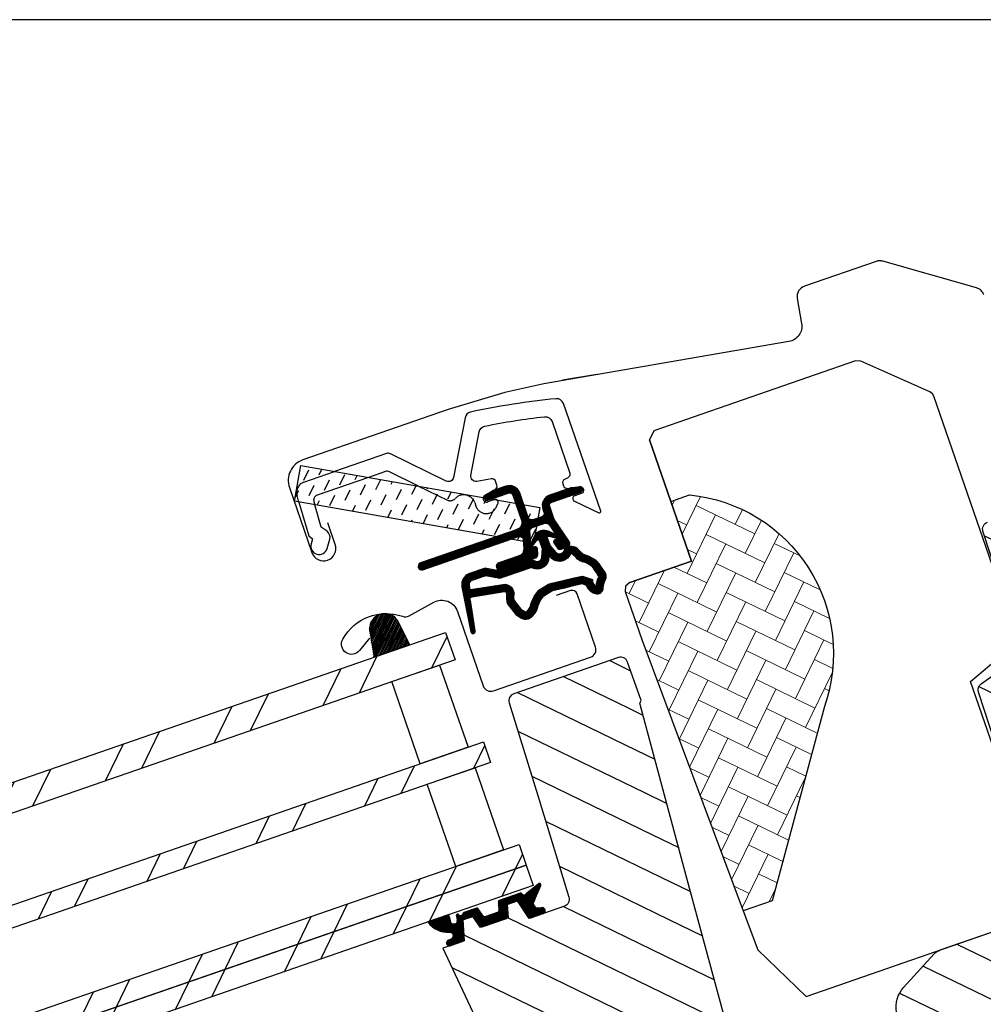
# Model space of a CAD drawing. Extents: x -358 to 5416, y -1324 to 3545.
# Drawn here: x 728 to 861, y 3341 to 3477 of the extents above; entities that cross this region are included whole.
import ezdxf

# ---------------------------------------------------------------- set-up
doc = ezdxf.new("R2010")
doc.units = 0
doc.header["$LTSCALE"] = 60
doc.header["$MEASUREMENT"] = 0
doc.linetypes.add('HIDDEN', pattern=[0.375, 0.25, -0.125])
doc.layers.get('0').update_dxf_attribs({"linetype": 'CONTINUOUS'})
for name, color, linetype in [('VELUX_FLASHING', 4, 'CONTINUOUS'), ('VELUX_GASKET', 1, 'CONTINUOUS'), ('VELUX_GRÜN', 3, 'CONTINUOUS'), ('VELUX_HATCH', 1, 'CONTINUOUS'), ('VELUX_ROOFWINDOW', 2, 'CONTINUOUS'), ('VELUX_ROT', 1, 'CONTINUOUS'), ('VELUX_RUDE_57', 1, 'CONTINUOUS'), ('VELUX_RUDE_65', 1, 'CONTINUOUS')]:
    doc.layers.add(name, color=color, linetype=linetype)

# ---------------------------------------------------------------- blocks, each defined once
blk = doc.blocks.new('GGU VERTIKAL oben')
at = {"layer": 'VELUX_GASKET'}
h = blk.add_hatch(dxfattribs=at)
h.set_pattern_fill('ANSI31', color=256, angle=-45.00000000000001, style=0)
h.set_pattern_definition([(359.9999999999998, (-1859.009458841556, -35.60867948368923), (0, 0.125), [])])
edge = h.paths.add_edge_path()
edge.add_arc((-119.9105686625112, 26.53124438941268), 0.3499999999994868, 315.0000000000621, 480.8883249858345)
edge.add_line((-120.09024690101, 26.83160372522479), (-121.1514951665147, 26.19675341022094))
edge.add_arc((-120.997485247803, 25.9393025509512), 0.3000000000003409, 120.8883249854287, 134.9999999996613)
edge.add_line((-121.2096172821579, 26.15143458530929), (-123.3400365512666, 24.02101531620065))
edge.add_arc((-122.2793763794868, 22.96035514442019), 1.499999999999931, 135.0000000000061, 225.0000000000061)
edge.add_line((-123.3400365512671, 21.89969497264065), (-123.021838499734, 21.58149692110737))
edge.add_arc((-123.3753918903255, 21.22794353051404), 0.5000000000000844, -45, 45, ccw=False)
edge.add_line((-123.0218384997342, 20.87439013992071), (-123.9410773152769, 19.95515132437822))
edge.add_arc((-124.2946307058693, 20.30870471497156), 0.4999999999997629, 225, 315, ccw=False)
edge.add_line((-124.6481840964621, 19.95515132437913), (-127.1937685087326, 22.50073573664986))
edge.add_arc((-128.2544286805127, 21.4400755648694), 1.499999999999931, 45, 135)
edge.add_line((-129.3150888522925, 22.50073573664849), (-130.5969799839774, 21.21884460496403))
edge.add_arc((-130.3848479496247, 21.00671257060549), 0.3000000000001024, 134.9999999989583, 149.111675013191)
edge.add_line((-130.6422988088904, 21.16072248932187), (-131.2771491238948, 20.0994742238172))
edge.add_arc((-130.9767897880813, 19.91979598531907), 0.3500000000007373, 149.1116750142121, 314.9999999999741)
edge.add_line((-130.7293024146657, 19.67230861190364), (-128.607982071106, 21.79362895546319))
edge.add_arc((-128.2544286805127, 21.4400755648694), 0.5000000000000844, 45, 135, ccw=False)
edge.add_line((-127.900875289919, 21.79362895546319), (-125.3199355385884, 19.21268920413286))
edge.add_arc((-126.0270423197744, 18.50558242294528), 1.000000000000168, -45, 45, ccw=False)
edge.add_line((-125.3199355385881, 17.79847564175907), (-135.2901411533186, 7.828270027028338))
edge.add_arc((-134.9365877627256, 7.47471663643455), 0.4999999999998433, 135.0000000000092, 315.0000000000092)
edge.add_line((-134.5830343721327, 7.121163245842126), (-124.7101217165477, 16.99407590142709))
edge.add_arc((-124.3565683259544, 16.64052251083376), 0.4999999999999513, 29.9999999999975, 134.9999999999922, ccw=False)
edge.add_line((-123.9235556240624, 16.89052251083376), (-123.3130483312397, 15.8330928612736))
edge.add_arc((-124.1790737350239, 15.33309286127269), 1.000000000000107, -44.9999999999975, 30.00000000000142, ccw=False)
edge.add_line((-123.4719669538376, 14.62598608008602), (-125.5674229120047, 12.53053012191867))
edge.add_arc((-125.2138695214113, 12.1769767313267), 0.5000000000000844, 135, 315)
edge.add_line((-124.8603161308176, 11.823423340732), (-121.320977757611, 15.36276171393911))
edge.add_arc((-121.6745311482045, 15.71631510453335), 0.5000000000001373, 315.0000000000332, 390.000000000013)
edge.add_line((-121.2415184463131, 15.96631510453335), (-121.6306600286988, 16.64032809656373))
edge.add_arc((-121.890467649835, 16.49032809656364), 0.3000000000006073, 29.99999999993273, 134.9999999999338)
edge.add_line((-122.1025996841906, 16.70246013092037), (-122.1796972252184, 16.62536258989257))
edge.add_arc((-122.3918292595745, 16.83749462424794), 0.2999999999997959, 210.0000000000813, 315.0000000000763, ccw=False)
edge.add_line((-122.6516368807097, 16.68749462424784), (-123.6101803623226, 18.3477406356651))
edge.add_arc((-123.1771676604307, 18.59774063566419), 0.4999999999996505, 135.0000000000173, 210.0000000000175, ccw=False)
edge.add_line((-123.5307210510248, 18.95129402625753), (-122.2301132359685, 20.25190184131088))
edge.add_arc((-121.876785757081, 19.90006442049389), 0.4986279956281401, 59.87893057159289, 135.1210694287285, ccw=False)
edge.add_line((-121.6265598453749, 20.33136115261186), (-119.9663138339579, 19.37281767099921))
edge.add_arc((-120.1163138339591, 19.11301004986444), 0.2999999999997942, -45.00000000007623, 59.99999999991962, ccw=False)
edge.add_line((-119.9041817996026, 18.90087801550771), (-119.9812793406304, 18.82378047447992))
edge.add_arc((-119.7691473062743, 18.61164844012364), 0.3000000000007304, 135.000000000036, 240.0000000000356)
edge.add_line((-119.9191473062744, 18.35184081898797), (-119.245134314244, 17.96269923660202))
edge.add_arc((-118.9951343142434, 18.3957119384936), 0.5000000000002611, 239.9999999999778, 314.9999999999692)
edge.add_line((-118.64158092365, 18.04215854790027), (-118.0115716834919, 18.67216778805914))
edge.add_arc((-118.3651250740857, 19.02572117865247), 0.4999999999999136, 314.9999999999758, 419.9999999999697)
edge.add_line((-118.1151250740845, 19.45873388054451), (-121.2989499894286, 21.29691605247035))
edge.add_arc((-121.048949989423, 21.72992875436921), 0.5000000000079876, 224.9999999998302, 239.9999999998309, ccw=False)
edge.add_line((-121.4025033800241, 21.37637536377088), (-122.6329297700805, 22.60680175382686))
edge.add_arc((-122.2793763794868, 22.96035514442019), 0.5000000000000844, 134.9999999999816, 224.9999999999816, ccw=False)
edge.add_line((-122.63292977008, 23.31390853501352), (-119.6630812890963, 26.28375701599771))
h = blk.add_hatch(dxfattribs=at)
h.set_pattern_fill('ANSI31', color=256, angle=-45.00000000000001, style=0)
h.set_pattern_definition([(359.9999999999998, (-1900.15486888932, 65.53733302570299), (0, 0.125), [])])
edge = h.paths.add_edge_path(flags=16)
edge.add_arc((-116.0103326230892, 18.06080030261228), 0.3103263485698639, 225.6428427726481, 285.6428427726486, ccw=False)
edge.add_line((-116.2272907417584, 17.8389183128952), (-116.9500289372631, 18.08505314265676))
edge.add_arc((-117.0145043013282, 17.89573085810343), 0.2000000000001264, 71.19327403891617, 180.886225500532)
edge.add_arc((-118.8142889849456, 17.8678903730347), 1.599999999998519, -45.00000000005559, 0.8862255004531789, ccw=False)
edge.add_line((-117.6829181350489, 16.73651952313594), (-117.703817530495, 16.71562012768982))
edge.add_arc((-118.8351883803942, 17.84699097758721), 1.59999999999959, 247.1777164210069, 315.0000000000225, ccw=False)
edge.add_line((-119.455786924125, 16.3722511878218), (-119.792958729558, 16.51413949441758))
edge.add_line((-119.7929587295575, 16.51413949441848), (-119.6510704229613, 16.17696768898622))
edge.add_arc((-121.1258102127271, 15.55636914525485), 1.599999999999592, -45.00000000002211, 22.822283578993222, ccw=False)
edge.add_line((-119.9944393628291, 14.42499829535609), (-120.0153387582745, 14.40409889991042))
edge.add_arc((-121.1467096081743, 15.53546974980918), 1.600000000000641, 269.113774499483, 314.9999999999913, ccw=False)
edge.add_arc((-121.174550093244, 13.73568506618994), 0.1999999999987057, 89.11377449939548, 140.0939955779952)
edge.add_line((-121.3279696783732, 13.86399107110901), (-124.2635344782685, 10.91875764903807))
edge.add_arc((-125.1842833702119, 11.83648390342568), 1.300000000002225, 284.9999999999954, 315.0941999239409, ccw=False)
edge.add_line((-124.8478186115782, 10.58078032924868), (-126.4429501347619, 10.1533661257904))
edge.add_line((-126.442950134762, 10.15336612578994), (-127.8466590314715, 8.749657229080185))
edge.add_arc((-127.4223949627601, 8.325393160368092), 0.599999999999985, 134.9999999999888, 217.2222698617682)
edge.add_line((-127.9001718792516, 7.962447960554982), (-127.5271809633472, 7.471446978113817))
edge.add_arc((-126.6773989230385, 6.487642889904236), 1.300000000003724, 124.9999999996489, 130.8195220549913, ccw=False)
edge.add_line((-127.4230482902906, 7.552540547486842), (-123.7433180990931, 10.12911536594083))
edge.add_arc((-122.9976687318371, 9.064217708366868), 1.299999999999004, 16.570270610063687, 125.0000000000316, ccw=False)
edge.add_arc((-120.088538037995, 9.929823861859859), 1.735179633370983, 196.5702706101178, 220.1038252541293)
edge.add_line((-121.4157394517115, 8.812065047315173), (-120.0401017523099, 8.138580664019628))
edge.add_line((-120.0401017523106, 8.138580664019628), (-119.3077567282851, 8.066316067509886))
edge.add_line((-119.3077567282849, 8.066316067510797), (-119.279557289707, 8.07642096044583))
edge.add_line((-119.2795572897073, 8.07642096044583), (-119.2145746240449, 8.121013497522199))
edge.add_line((-119.2145746240442, 8.12101349752129), (-119.132712202477, 8.225294858294092))
edge.add_line((-119.132712202477, 8.225294858294092), (-119.0440364381479, 8.595217720842356))
edge.add_line((-119.0440364381477, 8.595217720842811), (-119.009158940958, 8.93091406683834))
edge.add_line((-119.0091589409576, 8.930914066838795), (-119.10226846364, 9.506197540420999))
edge.add_line((-119.1022684636405, 9.506197540420544), (-119.1589728763192, 10.51694422199398))
edge.add_line((-119.1589728763201, 10.51694422199352), (-118.9346017418795, 11.55559302791516))
edge.add_line((-118.9346017418791, 11.55559302791471), (-118.0876439777298, 12.9116467505155))
edge.add_line((-118.0876439777294, 12.91164675051641), (-117.7682627525537, 13.22553011747641))
edge.add_line((-117.7682627525541, 13.22553011747595), (-116.4916366760858, 14.22928182025907))
edge.add_line((-116.4916366760858, 14.22928182025907), (-115.3079141132621, 15.22008084847994))
edge.add_line((-115.3079141132614, 15.22008084848085), (-114.3486669314607, 15.9578077049232))
edge.add_line((-114.3486669314615, 15.95780770492274), (-112.9196749668905, 16.12591386646545))
edge.add_arc((-112.035004849923, 16.48754183837582), 0.9557279978744155, 202.2333470491254, 267.0403696939126)
edge.add_arc((-108.7283746966354, 16.72321575944761), 3.56075576390965, 177.6982997642046, 199.5259900681411, ccw=False)
edge.add_arc((-112.3533166078152, 16.86891620912911), 0.0671130981721793, 357.6982997642443, 422.2296450082704)
edge.add_arc((-106.4202988239189, 28.13601238670708), 12.66662776218755, 236.6492942710909, 242.2296450080739, ccw=False)
edge.add_line((-113.3839329482823, 17.55531020548005), (-113.9077473530303, 17.76097570013553))
edge.add_line((-113.90774735303, 17.76097570013553), (-114.7105443258757, 17.80448659046214))
edge.add_line((-114.7105443258751, 17.80448659046214), (-115.4501029771898, 17.73583630321172))
edge.add_line((-115.4501029771903, 17.73583630321172), (-115.4591530127835, 17.73595069488874))
edge.add_arc((-115.6044919166729, 17.99519782282778), 0.2972077898181897, 239.2758248003347, 299.27582480033453, ccw=False)
edge.add_line((-115.756337063382, 17.73970707593207), (-115.860249437268, 17.74102051947238))
edge.add_line((-115.8602494372687, 17.74102051947284), (-115.9266562426871, 17.76196806543066))
edge = h.paths.add_edge_path()
edge.add_arc((-115.5825371011093, 19.7321411584353), 1.000000000000304, 251.1932740388806, 275.3033417208902, ccw=False)
edge.add_line((-115.9049139214337, 18.78552973566548), (-116.6276521169381, 19.03166456542749))
edge.add_arc((-117.0145043013272, 17.89573085810434), 1.200000000000048, 71.1932740388473, 180.8862255005)
edge.add_arc((-118.8142889849478, 17.86789037303561), 0.6000000000001523, -45.0000000000847, 0.8862255004216877, ccw=False)
edge.add_line((-118.3900249162354, 17.4436263043226), (-118.4109243116811, 17.42272690887694))
edge.add_arc((-118.8351883803942, 17.84699097758721), 0.5999999999991699, 247.17771642105862, 315.00000000006673, ccw=False)
edge.add_line((-119.0679128342922, 17.2939635564262), (-120.235991660646, 17.78551333600808))
edge.add_line((-120.235991660646, 17.78551333600808), (-121.0223392091654, 18.56812794474717))
edge.add_arc((-120.8937842095988, 18.72133894985609), 0.1999999999998389, 103.87531210009382, 230.000943288664, ccw=False)
edge.add_line((-120.9417461601754, 18.9155029302874), (-120.0430344347701, 19.09490557510753))
edge.add_arc((-120.0909963853477, 19.28906955553793), 0.2000000000000595, 283.8753121002791, 459.013856340323)
edge.add_line((-120.122331049705, 19.48659965149727), (-121.2223567700303, 19.47491699792317))
edge.add_arc((-121.2540715721948, 17.97525231162672), 1.500000000000152, 88.78849351619279, 134.9999993131684)
edge.add_arc((-121.2540715467653, 17.97525233705619), 1.499999999999914, 135.0000006868515, 181.2115064838279)
edge.add_line((-122.7537362330615, 17.94353753489167), (-122.7654188866365, 16.84351181456622))
edge.add_arc((-122.567888790677, 16.81217715020966), 0.2000000000003711, 170.9861436597274, 346.1246878997732)
edge.add_line((-122.3737248102461, 16.76421519963105), (-122.1943221654262, 17.66292692503657))
edge.add_arc((-122.0001581849947, 17.61496497446023), 0.1999999999998287, 39.99905671133371, 166.1246878999079, ccw=False)
edge.add_line((-121.8469471798861, 17.74351997402618), (-121.064332571147, 16.95717242550609))
edge.add_line((-121.0643325711465, 16.95717242550654), (-120.5727827915647, 15.7890935991536))
edge.add_arc((-121.1258102127271, 15.55636914525485), 0.5999999999996474, -45.00000000009783, 22.822283578910685, ccw=False)
edge.add_line((-120.7015461440164, 15.13210507654276), (-120.7224455394616, 15.11120568109709))
edge.add_arc((-121.1467096081737, 15.53546974980827), 0.5999999999998809, 269.1137744995884, 315.00000000009476, ccw=False)
edge.add_arc((-121.1745500932436, 13.73568506618903), 1.199999999999915, 89.1137744994731, 137.1348182381273)
edge.add_line((-122.0540978125278, 14.55201576480385), (-124.9718028566846, 11.62470092164221))
edge.add_arc((-125.1842833702076, 11.83648390342478), 0.3000000000000604, 284.99999999954474, 315.0941999234786, ccw=False)
edge.add_line((-125.1066376566789, 11.54670615553732), (-126.7276510843733, 11.1123569166657))
edge.add_arc((-126.4947139437831, 10.24302367300606), 0.8999999999995862, 104.9999999998741, 134.9999999998742)
edge.add_line((-127.1311100468499, 10.87941977607488), (-128.5537658126579, 9.456764010266397))
edge.add_arc((-127.4223949627599, 8.325393160367184), 1.600000000000214, 134.9999999999814, 217.2222698617738)
edge.add_line((-128.6964667400727, 7.35753929420025), (-124.8730033048014, 2.324375688880992))
edge.add_arc((-124.6258066224901, 2.494357453356315), 0.2999999999998532, 214.5138810646392, 400.1550346420812)
edge.add_line((-124.3965159191693, 2.687814873403112), (-126.9235758360355, 6.316187567728775))
edge.add_arc((-126.6773989230347, 6.487642889912876), 0.3000000000000232, 125.00000000009331, 214.8561303755016, ccw=False)
edge.add_line((-126.8494718539405, 6.733388503198057), (-123.1697416627421, 9.30996332165114))
edge.add_arc((-122.9976687318371, 9.064217708365957), 0.2999999999992214, 16.570270610183627, 125.00000000011781, ccw=False)
edge.add_arc((-120.088538037996, 9.929823861856676), 2.735179633367501, 196.5702706100513, 224.9999999999861)
edge.add_line((-122.0226021045138, 7.995759795339381), (-120.3178073805162, 7.161126792886989))
edge.add_line((-120.317807380517, 7.161126792887444), (-119.4059554282375, 7.071149239623082))
edge.add_arc((-119.3077567282857, 8.066316067510797), 0.9999999999998967, 264.3645469722461, 289.7144639691489)
edge.add_line((-118.9704238121253, 7.124930650332771), (-118.8204249579344, 7.178680740340496))
edge.add_line((-118.8204249579339, 7.178680740340951), (-118.5225254803651, 7.383105926091957))
edge.add_line((-118.5225254803656, 7.383105926091957), (-118.2077448686188, 7.784092726985363))
edge.add_line((-118.2077448686193, 7.784092726984908), (-118.181125933655, 7.905147445181228))
edge.add_line((-118.1811259336541, 7.905147445181228), (-118.0562076976155, 8.426260646856917))
edge.add_line((-118.0562076976162, 8.426260646857372), (-118.0007930946485, 8.959626892418783))
edge.add_line((-118.0007930946482, 8.959626892418328), (-118.1067654464347, 9.614384224246805))
edge.add_line((-118.1067654464343, 9.61438422424726), (-118.1529691207117, 10.43795699832571))
edge.add_line((-118.1529691207115, 10.43795699832526), (-117.9939965322548, 11.17386578439618))
edge.add_line((-117.9939965322559, 11.17386578439618), (-117.3022273821729, 12.28144891410602))
edge.add_line((-117.3022273821719, 12.28144891410648), (-117.1067360765552, 12.4735750141449))
edge.add_line((-117.106736076556, 12.4735750141449), (-115.8615217430151, 13.45262912455564))
edge.add_line((-115.8615217430152, 13.45262912455564), (-114.6819064363263, 14.43999029874021))
edge.add_line((-114.6819064363252, 14.43999029873976), (-113.9577760582646, 14.99689621162315))
edge.add_line((-113.9577760582654, 14.9968962116236), (-113.3773038830472, 15.06518277423402))
edge.add_arc((-112.0350048499235, 16.48754183837445), 1.955727997874117, 226.6587296290756, 285.3051319869676)
edge.add_arc((-111.8317113198036, 15.36800299684364), 0.8282236965549447, 292.2001981813447, 387.5680823428496)
edge.add_arc((-108.7283746966361, 16.72321575944124), 2.56075576390854, 177.698299764095, 202.3051848274749, ccw=False)
edge.add_arc((-112.3533166078143, 16.86891620912956), 1.067113098172487, 357.6982997641175, 422.2296450080864)
edge.add_arc((-106.4202988239144, 28.13601238671663), 11.6666277621974, 236.147253289372, 242.2296450080801, ccw=False)
edge.add_line((-112.9193150012072, 18.44720481978811), (-113.6924892761264, 18.75077659686167))
edge.add_line((-113.6924892761264, 18.75077659686167), (-114.7298022478899, 18.80699804820597))
edge.add_line((-114.7298022478903, 18.80699804820642), (-115.4901084391399, 18.73642184936898))
edge.add_line((-115.4901084391401, 18.73642184936852), (-115.7001038268729, 18.73907617315262))
edge.add_line((-115.7001038268718, 18.73907617315262), (-116.6276521169368, 19.03166456542703))
h = blk.add_hatch(dxfattribs=at)
h.set_pattern_fill('ANSI31', color=256, scale=1.5, angle=-315.0000000000002, style=0)
h.set_pattern_definition([(270, (-1681.452535556096, 281.9829966687271), (0.1875, -4e-16), [])])
h.paths.add_polyline_path([(-134.5164345458461, -0.8162950044397803, 0.2599237324859779), (-136.5582531636992, -0.5778037688801306, 0.0163758351445708), (-136.9551415420821, -0.7944338488309768, 0.4503934376722623), (-137.3257332691287, -3.934079929951622), (-135.3836773720529, -6.690242904825026), (-131.6775408696937, -2.984106402466295)])
h = blk.add_hatch(dxfattribs=at)
h.set_pattern_fill('ANSI31', color=256, angle=225, style=0)
h.set_pattern_definition([(270, (-1245.558451163704, 261.9411279651945), (0.125, -1e-16), [])])
h.paths.add_polyline_path([(-98.8937223565315, -28.32446530368816, 0.7732214517964222), (-99.35843446109402, -27.63125582404109), (-99.63639754242308, -27.86449454306558, -0.5429556996388204), (-100.7592320563573, -27.52120958195474), (-100.8670087581838, -25.01219441212516), (-100.8677143342036, -24.9957687755109, 0.3594661271389283), (-101.0576497346891, -24.80049036663741, 0.1969824584177129), (-101.2149142962182, -24.84738163679594), (-101.2474810816795, -24.87994842225726, 0.110930443882865), (-101.2893962068758, -24.96501815421289), (-102.1241053125742, -26.71940064865157), (-99.86645518780585, -29.29610189047935)])
h.paths.add_polyline_path([(-99.86645518780585, -29.29610189047935), (-102.1241053125742, -26.71940064865157), (-102.2191631348178, -26.91919214267637, -0.594937481538885), (-102.6588630130814, -27.21022314335778), (-102.7587904260465, -27.15709079540329, 0.3297505471403403), (-102.9941060948398, -27.19225895773798), (-104.1975018663024, -28.39565472920049), (-103.6031057697414, -29.07405088250153), (-102.853744954771, -28.32469006753081, -0.3953784113571521), (-102.6660928384196, -28.31027819301562), (-100.4063746219731, -29.63658415450755, 0.273975013199559), (-100.1911881758694, -29.6204689129504)])
h.paths.add_polyline_path([(-103.9072475794446, -29.37819269220381), (-103.6031057697414, -29.07405088250153), (-104.197501866302, -28.39565472920049), (-105.1423262384915, -29.34047910138998, 0.3394542588505398), (-105.1741099630162, -29.5819004576183), (-104.5511182253385, -30.66095380008801, -0.3394542588506244), (-104.5829019498615, -30.90237515631907), (-105.5302347131064, -31.84970791956221), (-104.630371673202, -32.6469011545064), (-103.1564803533216, -31.17300983462565, 0.3394542588506828), (-103.124696628798, -30.93158847839686), (-103.8770978890186, -29.62839126787731, -0.0779320513073204)])
h.paths.add_polyline_path([(-104.630371673202, -32.6469011545064), (-105.530234713106, -31.84970791956357), (-105.9325041109322, -32.25197731739127, -0.3394542588506244), (-106.1739254671638, -32.28376104191284), (-107.2529788096351, -31.66076930423469, 0.3394542588506007), (-107.4944001658643, -31.69255302875854), (-108.4397229590486, -32.63787582194164), (-107.914512306388, -33.38545741914868), (-107.4495637569444, -32.92050886970355, -0.3314953612989642), (-107.2064879993751, -32.95778137823209), (-105.9032907888558, -33.71018263845372, 0.3394542588505855), (-105.6618694326257, -33.67839891393032)])
h.paths.add_polyline_path([(-107.914512306388, -33.38545741914868), (-108.4397229590486, -32.63787582194164), (-108.8103895725767, -33.00854243546928, 0.2982166266985268), (-108.8551515728019, -33.22301006318003, -0.7476275810816824), (-109.3095289075435, -33.57617582610692, 0.8367125420210282), (-109.5422079104064, -33.81679155735265), (-109.1684615943939, -34.33500360475455, -0.4345244985612771), (-109.3037672219852, -35.02008798167481, -0.4666951082604504), (-109.9779210193514, -34.8379757254711, 0.172024768699949), (-110.6177890458827, -34.25025648392921), (-111.1440292887678, -34.77649672681491), (-107.3497122966446, -36.78045524285745), (-107.1676865735282, -36.59842951974179, 0.2525187527198343), (-107.191747705087, -36.42752266846855), (-108.5314557111271, -34.09377804409905, -0.4896099175136383), (-108.5034035571109, -33.97434866987078)])
h.paths.add_polyline_path([(-109.4224248496543, -36.29475698158012, -0.8345202170208892), (-108.7940821127605, -37.05183168429039), (-109.0662547853433, -37.37619444464326, 0.8960564713841815), (-108.5540006282489, -37.98474357446094), (-107.3497122966464, -36.78045524285835), (-111.1440292887669, -34.77649672681446), (-112.7064372969239, -36.33890473496967, 0.265807595257714)])
at = {"layer": 'VELUX_GRÜN'}
h = blk.add_hatch(dxfattribs=at)
h.set_pattern_fill('ANSI31', color=256, scale=1.5, angle=315, style=0)
h.set_pattern_definition([(0, (-669.6168448404565, -937.5127197456485), (2e-15, 4.762499999999998), [])])
edge = h.paths.add_edge_path()
edge.add_line((-28.74828514277055, 27.76188663910625), (3.8353473428e-06, 2.50353742e-06))
edge.add_line((3.835348366e-06, 2.5035369617e-06), (16.10198603798095, -16.67408102078206))
edge.add_line((16.10198603798039, -16.67408102078207), (32.20396023829744, -33.34817332102648))
edge.add_arc((30.045938653127, -35.43214930379372), 3.000002176467032, -0.4999829943063787, 43.999982994337586, ccw=False)
edge.add_arc((30.04593865312847, -35.43214930379145), 3.000002176466601, 315.0507464108779, 359.50001700565633, ccw=False)
edge.add_line((32.16913854112204, -37.55159151683301), (30.61317394973889, -39.10755600706307))
edge.add_arc((28.49190422990455, -36.98628614932796), 2.999928504752455, 279.9995731330805, 314.999998137637, ccw=False)
edge.add_line((29.01281433725376, -39.94064288027448), (18.91587062821713, -41.72101966498167))
edge.add_arc((18.39492364819091, -38.76660440980277), 2.999992542663115, 225.9999274308366, 280.0000725691906, ccw=False)
edge.add_line((16.31095098383935, -40.92461580696181), (12.72779363989412, -37.46444704163059))
edge.add_arc((12.38046519487784, -37.82412096302778), 0.5000023784454493, 46.00038111185376, 134.9959348606572)
edge.add_line((12.02693520811545, -37.47054080675344), (3.889085842444044, -45.60839038315907))
edge.add_arc((4.242635196112814, -45.96193972767378), 0.4999942844537979, 135.0000007418363, 225.0006378851785)
edge.add_line((3.889089783177269, -46.31549301287759), (12.02083820804068, -54.44719827937479))
edge.add_line((12.02083820804159, -54.44719827937479), (8.164907331476797, -58.30312915593959))
edge.add_arc((6.043527797765818, -56.18174962222974), 3.000083707513357, 228.0015804114108, 314.99999999999665, ccw=False)
edge.add_line((4.036141465254786, -58.41130167682059), (-22.19999181277945, -34.69588797596134))
edge.add_line((-22.19999181277978, -34.69588797596134), (-40.51722360698284, -16.4755930718984))
edge.add_arc((-41.61323849065342, -17.58079428021119), 1.556508379701365, 45.23911081586786, 134.7605637575643)
edge.add_arc((-41.61323158618097, -17.57160235764968), 1.550000000000647, 135.0000000000178, 225.0000000000178)
edge.add_line((-42.70924709702103, -18.66761786848838), (-40.23440705821849, -21.14252480276627))
edge.add_line((-40.23440705821861, -21.14252480276627), (-44.54771553482339, -25.45583327937084))
edge.add_line((-44.54771553482328, -25.45583327937084), (-49.04648218984516, -19.27005145798557))
edge.add_arc((-45.81155317667412, -16.91736731941682), 3.999986046991876, 163.6103612845591, 216.0274717665036, ccw=False)
edge.add_line((-49.64899985891725, -15.78869937131685), (-47.87360669078156, -9.752362599664593))
edge.add_arc((-45.95487285343006, -10.31669608123775), 2.000002954252772, 135.0006253867977, 163.6104596659726, ccw=False)
edge.add_line((-47.36910394093889, -8.902495866224397), (-36.96385911202992, 1.502748962684565))
edge.add_arc((-38.06022736814339, 2.599117218799165), 1.550498857151771, 314.9999999999938, 355.572991681074)
edge.add_arc((-37.6268542788489, 2.565565474784307), 1.115828920244091, 355.5729916810771, 407.9270083189191)
edge.add_line((-36.87916321903254, 3.393836117946193), (-58.18006692901097, 25.45152811264051))
edge.add_arc((-57.46073565799656, 26.1461794906345), 0.9999890071448845, 151.498369428046, 224.0000512807099, ccw=False)
edge.add_line((-58.33952953035259, 26.62335801521294), (-55.29207794116996, 32.23607227065532))
edge.add_arc((-56.17092033445738, 32.71324419250595), 1.00002849721524, 331.5000284317009, 403.9983922770331)
edge.add_line((-55.45154054251042, 33.40790217322774), (-67.32112223659874, 45.69922149507966))
edge.add_arc((-66.60178199165512, 46.39387986165866), 1.000000317127708, 135.0000178556885, 223.9999821443337, ccw=False)
edge.add_line((-67.30888921744804, 47.10098664672568), (-58.8983239273889, 55.5115519367846))
edge.add_arc((-58.19123215886566, 54.80446016826135), 0.9999787688871414, 45.998851731678826, 134.9999999999977, ccw=False)
edge.add_line((-57.49657412088822, 55.52377077467463), (-28.74828514277056, 27.76188663910581))
edge = h.paths.add_edge_path()
edge.add_line((-50.3380386718768, -64.99884432822228), (-23.6458704411191, -44.70164440138432))
edge.add_line((-23.64587044111977, -44.70164440138524), (-21.16035224642087, -43.15455213056202))
edge.add_line((-21.16035224641939, -43.15455213056111), (-19.15272814013803, -43.80685557646848))
edge.add_arc((-22.39740658107814, -53.79294899756951), 10.50000000000264, 38.17579000808951, 71.99999999999551, ccw=False)
edge.add_arc((-15.68164143405283, -48.52715500786826), 1.965985494740156, 1.0669005424991838, 38.50566854945612, ccw=False)
edge.add_arc((-38.63996001400222, -49.11995292453503), 24.93190914195527, -33.957812731393176, 1.4465815612923052, ccw=False)
edge.add_arc((-49.93872592273373, -41.5431991647747), 38.53591021939419, 304.8517467409848, 326.0819736552262, ccw=False)
edge.add_arc((-39.34330298966256, -56.75277740759156), 19.99961513166016, 268.3769686897068, 304.84209384981557, ccw=False)
edge.add_arc((-37.92783125777237, -6.774993519705276), 69.9974395088382, 256.9412066310844, 268.37749214666326, ccw=False)
edge.add_line((-53.74380687567691, -74.96220971927914), (-53.5072636153102, -74.30338532988048))
edge.add_line((-53.50726361531042, -74.30338532987935), (-53.11340889542589, -74.11763717324811))
edge.add_arc((-53.97792960261381, -72.30460716708194), 2.008599974215157, 295.4935570579153, 385.0056584099061)
edge.add_line((-52.15760364652386, -71.45555636176823), (-53.41700923034693, -68.78533625123328))
edge.add_arc((-52.51255408489123, -68.35876751133537), 1.000000000000351, 132.6200000000302, 205.2499999997607, ccw=False)
edge.add_line((-53.18968695968715, -67.6229067433428), (-50.33803068298903, -64.99883697691689))
edge.add_line((-104.9992386746602, 7.996418704387451), (-115.8146753655998, -2.819013063705373))
edge.add_arc((-115.1075689119841, -3.526119839174043), 0.9999997643296334, 134.9999869603776, 223.0000130396361)
edge.add_line((-115.8389222860314, -4.208118204954644), (-106.2613181507843, -14.4788597819147))
edge.add_line((-106.2613181507849, -14.47885978191516), (-96.6837181470214, -24.74960685628867))
edge.add_arc((-97.4149951505342, -25.43160603469278), 0.999944466063417, -44.9996735323715, 43.00303148640597, ccw=False)
edge.add_line((-96.70792360895724, -26.13866951861974), (-100.3432578804157, -29.7740037900785))
edge.add_line((-100.343257880416, -29.7740037900785), (-102.8537033018309, -28.32464742677348))
edge.add_line((-102.8537033018305, -28.32464742677394), (-103.9072059272088, -29.37815005215225))
edge.add_line((-103.9072059272082, -29.3781500521527), (-102.9826305114247, -30.99915999273026))
edge.add_line((-102.9826305114249, -30.99915999273071), (-105.8357192745213, -33.85224875582708))
edge.add_line((-105.8357192745219, -33.85224875582617), (-107.4470354399421, -32.91797956488563))
edge.add_line((-107.4470354399425, -32.91797956488563), (-108.5034040510195, -33.9743481759624))
edge.add_line((-108.5034040510186, -33.97434817596195), (-107.0607911834756, -36.4915370931385))
edge.add_line((-107.0607911834768, -36.49153709313896), (-109.2528487745282, -38.68359468419067))
edge.add_line((-109.252848774528, -38.68359468418976), (-66.73618339991982, -73.1129541791338))
edge.add_arc((-65.47754251010974, -71.55866405222469), 1.999998672026699, 230.9999652223521, 315.0023952090414)
edge.add_line((-64.06327076784532, -72.97281755419726), (-50.32518353411115, -59.23473032046286))
edge.add_arc((-51.29450986035124, -58.26540399422492), 1.370834436932218, 315.0000000000357, 360.6132554310594)
edge.add_arc((-51.57906030753088, -58.26844974685309), 1.655401184110209, 0.6132554309948423, 39.56159390062769)
edge.add_line((-50.30284475059307, -57.21411254624581), (-63.4782012326416, -42.5813606527713))
edge.add_arc((-56.04670724866434, -35.89002992114274), 10.00005048956853, 194.6882261023376, 221.9999297162915, ccw=False)
edge.add_arc((-108.1861743086342, -49.55711193704565), 43.90090642333823, 14.68822610232949, 21.4882121655502)
edge.add_line((-67.3366903401569, -33.47577976897355), (-83.4001177454262, -14.99696037141439))
edge.add_line((-83.40011774542666, -14.99696037141393), (-99.4635451506939, 3.481859026143411))
edge.add_arc((-99.06779947694999, 3.825876236568547), 0.5243686483345954, 166.5180561558994, 221.0000614105357, ccw=False)
edge.add_line((-99.57771832913215, 3.948126977041283), (-99.57051385221475, 4.051431536919153))
edge.add_line((-99.57051385221541, 4.051431536918698), (-103.5911651494729, 8.00262482783046))
edge.add_arc((-104.2920744748011, 7.289394221109887), 0.9999858902487662, 45.49920063953749, 135.0031876969743)
at = {"layer": 'VELUX_GRÜN', "linetype": 'Continuous', "lineweight": 0}
h = blk.add_hatch(dxfattribs=at)
h.set_pattern_fill('AR-HBONE', color=256, scale=0.75, angle=45.00000000000019, style=0)
h.set_pattern_definition([(90, (-18.93229885660139, -1224.379833836011), (-3.000000000000009, 2.999999999999989), [9, -3]), (180.0000000000001, (-18.93229885660014, -1221.379833835743), (-3.000000000000009, 2.999999999999989), [8.999999999999998, -2.999999999999999])])
edge = h.paths.add_edge_path(flags=0)
edge.add_line((-74.19488184490001, -15.92928440693777), (-71.21336158959446, -12.94776415163233))
edge.add_line((-71.21336158959366, -12.94776415163233), (-76.44309776097646, 14.34941161156621))
edge.add_arc((-98.30322585049612, 11.87255878795213), 22, 6.464306037264799, 110.3422572305005)
edge.add_line((-105.9510259295446, 32.50048049496945), (-107.9044923224179, 30.547014102096))
edge.add_line((-107.9044923224191, 30.547014102096), (-101.7526633260956, 24.39518510577272))
edge.add_line((-101.7526633260966, 24.39518510577409), (-108.1166243567755, 18.031224075095))
edge.add_arc((-107.4095175755883, 17.32411729390833), 1, 135, 225.0000000000008)
edge.add_line((-108.1166243567755, 16.61701051272212), (-103.1668768884699, 11.6672630444159))
edge.add_line((-103.1668768884697, 11.66726304441636), (-74.19488184489956, -15.92928440693731))
at = {"layer": 'VELUX_ROOFWINDOW'}
h = blk.add_hatch(dxfattribs=at)
h.set_pattern_fill('DASH', color=1, scale=0.5, angle=89.99999999999999, style=0)
h.set_pattern_definition([(90, (-574.1865148826182, 812.7172658806635), (-1.587499999999999, 1.587499999999999), [1.587499999999999, -1.587499999999999])])
h.paths.add_polyline_path([(-156.0343884779586, 12.68128818134028), (-154.6562016988727, 7.874979701648044), (-122.4539348849389, 17.10883112151805), (-123.8321216640242, 21.91513960120983)], flags=0)
at = {"layer": 'VELUX_RUDE_65'}
h = blk.add_hatch(dxfattribs=at)
h.set_pattern_fill('ANSI32', color=256, scale=30, angle=44.99999999999987, style=0)
h.set_pattern_definition([(270, (-1681.452535556096, 281.9829966687271), (11.25, -2.58e-14), []), (270, (-1685.202535549803, 278.2329966750203), (11.25, -2.58e-14), [])])
h.paths.add_polyline_path([(-125.1579004156565, -2.121320197921704), (-127.9863275404036, 0.7071069268245083), (-324.2573998349569, -195.5639653677249), (-321.42897271021, -198.392392492472)])
h.paths.add_polyline_path([(-114.5512986978592, -12.72792191572034), (-116.672619041419, -10.60660157216034), (-312.943691335969, -206.8776738667125), (-310.8223709924092, -208.9989942102725)])
h.paths.add_polyline_path([(-103.944696980061, -23.33452363351899), (-106.0660173236213, -21.21320328995898), (-302.3370896181699, -217.484275584512), (-300.2157692746127, -219.6055959280684)])
h.paths.add_polyline_path([(-101.8233766365022, -25.45584397707853), (-103.944696980061, -23.33452363351853), (-300.2157692746127, -219.6055959280684), (-298.0944489310523, -221.7269162716298)])
at = {"color": 7, "linetype": 'Continuous', "lineweight": 30}
for p, q in [((-103.1668833622246, 11.6672616957162), (-74.19485783878622, -15.92925927972055)), ((-70.02567841319899, -19.90051710470016), (-61.22622908804794, -22.75962101333243))]:
    blk.add_line(p, q, dxfattribs=at)
blk.add_lwpolyline([(-108.1165934462757, 18.03125142839963), (-101.7526722022214, 24.39517267245401), (-107.9045052362132, 30.54700570644491), (-114.2684633587606, 36.91096382899104)], dxfattribs=at)
at = {"layer": 'VELUX_FLASHING'}
for points in [[(-81.47862965172294, 75.1146722625299, 0.1205705980538798), (-82.0882311242468, 75.48458751687212, 0.1205439835935319), (-82.79972965234322, 75.53125908443326), (-96.05780056814206, 73.19347876465463, 0.0765101932311152), (-96.48995684734155, 73.04677745356139, 0.0764966618087161), (-96.85796375547784, 72.77694672917733), (-104.2818639471393, 65.35305152770432, 0.3669037945233419), (-104.4409667876416, 63.41927688347823), (-102.378084834582, 60.537425088688, -0.4142196408920966), (-102.8749374109466, 57.5377473940548), (-130.7696381999813, 37.52911275326415), (-135.1073319834831, 34.05462319973549), (-141.1031352663346, 28.53177521832004), (-156.1324258836345, 13.50248460102102, 0.4146625665087879), (-156.1291769151137, 9.263094821178129), (-149.4116646854775, 2.54558259154146, 0.9999997230141474), (-147.0074973220356, 4.949748623143932), (-149.2349113395339, 7.177110311115484)], [(-137.1054494576165, -4.598704068426741), (-137.5796455269556, -6.737664310801392, -0.9221021793058859), (-140.3442539190541, -6.356086878809946, -0.3630760997717081), (-134.2876040154922, 0.1102198813673567, 0.2111672367307181), (-133.5236759736721, 0.5658248098211516), (-131.2766922967358, 3.734588662741771, -0.464499542472189), (-127.7741727941768, 4.03053151027143), (-120.0667088792428, -3.676932404662693, 0.4142135623731375), (-118.511073960633, -3.676932404662238), (-108.4701576677835, 6.363983888187249, 0.4142135623731858), (-108.4701576677845, 7.919618806796279), (-113.9855905610388, 13.4350517000521, 0.4142135623729049), (-114.9755400546995, 13.43505170005164), (-116.4604642951916, 11.95012745955955)]]:
    blk.add_lwpolyline(points, format="xyb", dxfattribs=at)
at = {"layer": 'VELUX_GASKET', "color": 1}
for points in [[(-119.6630812890965, 26.28375701599771, 0.8838569562474976), (-120.09024690101, 26.83160372522479), (-121.151495166514, 26.19675341022139, 0.0616517317662498), (-121.2096172821579, 26.15143458530929), (-123.3400365512659, 24.02101531620019, 0.4142135623730951), (-123.3400365512671, 21.89969497264065), (-123.0218384997338, 21.58149692110783, -0.4142135623730951), (-123.0218384997342, 20.87439013992071), (-123.9410773152765, 19.95515132437867, -0.4142135623730951), (-124.6481840964621, 19.95515132437913), (-127.1937685087332, 22.50073573664986, 0.4142135623730951), (-129.3150888522925, 22.50073573664849), (-130.5969799839772, 21.2188446049654, 0.0616517317662498), (-130.6422988088904, 21.16072248932187), (-131.277149123895, 20.09947422381811, 0.8838569562473994), (-130.7293024146657, 19.67230861190364), (-128.6079820711059, 21.79362895546274, -0.4142135623730951), (-127.900875289919, 21.79362895546319), (-125.3199355385877, 19.2126892041324, -0.4142135623730951), (-125.3199355385881, 17.79847564175907), (-135.2901411533187, 7.828270027028338, 0.9999999999999998), (-134.5830343721327, 7.121163245842126), (-124.7101217165473, 16.99407590142709, -0.493145426031274), (-123.9235556240624, 16.89052251083376), (-123.3130483312402, 15.83309286127269, -0.3394542588633722), (-123.4719669538376, 14.62598608008602), (-125.5674229120041, 12.53053012191913, 0.9999999999999998), (-124.8603161308176, 11.823423340732), (-121.3209777576122, 15.36276171393956, 0.3394542588632762), (-121.2415184463131, 15.96631510453335), (-121.6306600286982, 16.64032809656282, 0.4931454260313081), (-122.1025996841906, 16.70246013092037), (-122.1796972252177, 16.62536258989257, -0.4931454260312739), (-122.6516368807097, 16.68749462424784), (-123.610180362323, 18.3477406356651, -0.3394542588633724), (-123.5307210510248, 18.95129402625753), (-122.230113235968, 20.25190184131134, -0.3406329552188523), (-121.6265598453749, 20.33136115261186), (-119.9663138339579, 19.37281767099875, -0.493145426031274), (-119.9041817996026, 18.90087801550771), (-119.9812793406299, 18.82378047447992, 0.4931454260313082), (-119.9191473062744, 18.35184081898797), (-119.2451343142444, 17.96269923660156, 0.3394542588633333), (-118.64158092365, 18.04215854790027), (-118.011571683492, 18.67216778805914, 0.493145426031274), (-118.1151250740845, 19.45873388054451), (-121.2989499894283, 21.29691605247035, -0.0655434628152415), (-121.4025033800241, 21.37637536377088), (-122.6329297700798, 22.60680175382686, -0.4142135623730951), (-122.63292977008, 23.31390853501352)], [(-115.9266562426871, 17.76196806543066, -0.2679491924311227), (-116.2272907417584, 17.8389183128952), (-116.9500289372615, 18.08505314265721, 0.5188654248460014), (-117.2144803772849, 17.89263747087352, -0.2029353678368379), (-117.6829181350489, 16.73651952313594), (-117.7038175304963, 16.71562012769027, -0.3048829672886301), (-119.455786924125, 16.3722511878218), (-119.7929587295575, 16.51413949441848), (-119.6510704229613, 16.17696768898668, -0.30488296728863), (-119.9944393628291, 14.42499829535609), (-120.015338758275, 14.40409889991042, -0.2029353678368353), (-121.1714567060144, 13.93566114214718, 0.2261861794410998), (-121.3279696783732, 13.86399107110901), (-124.2635344782687, 10.91875764903852, -0.1320706689826696), (-124.8478186115782, 10.58078032924868), (-126.442950134762, 10.15336612578994), (-127.8466590314713, 8.749657229079276, 0.3749904890619359), (-127.9001718792516, 7.962447960554982), (-127.527180963347, 7.471446978114272, -0.0253979140859526), (-127.4230482902906, 7.552540547486842), (-123.7433180990929, 10.12911536594083, -0.5118895519338514), (-121.7516568449582, 9.434966110591631, 0.1030469374745705), (-121.4157394517115, 8.812065047315173), (-120.0401017523106, 8.138580664019628), (-119.3077567282849, 8.066316067510797), (-119.2795572897073, 8.07642096044583), (-119.2145746240442, 8.12101349752129), (-119.132712202477, 8.225294858294092), (-119.0440364381477, 8.595217720842811), (-119.0091589409576, 8.930914066838795), (-119.1022684636405, 9.506197540420544), (-119.1589728763201, 10.51694422199352), (-118.9346017418791, 11.55559302791471), (-118.0876439777294, 12.91164675051641), (-117.7682627525541, 13.22553011747595), (-116.4916366760858, 14.22928182025907), (-115.3079141132614, 15.22008084848085), (-114.3486669314615, 15.95780770492274), (-112.9196749668901, 16.12591386646499, 0.2905600854661435), (-112.0843513083707, 15.53308862686663, -0.0955302893299499), (-112.286257656237, 16.86622085024146, 0.2892561185416048), (-112.3220466762729, 16.92829936606404, -0.0243536864718725), (-113.3839329482823, 17.55531020548005), (-113.90774735303, 17.76097570013553), (-114.7105443258751, 17.80448659046214), (-115.4501029771903, 17.73583630321172), (-115.4591530127841, 17.73595069488874, -0.2679491924311227), (-115.756337063382, 17.73970707593207), (-115.8602494372687, 17.74102051947284)]]:
    blk.add_lwpolyline(points, format="xyb", close=True, dxfattribs=at)
blk.add_lwpolyline([(-115.4901084391401, 18.73642184936852, -0.105589826071028), (-115.9049139214337, 18.78552973566548), (-116.6276521169375, 19.03166456542749, 0.5188654248462075), (-118.214360757074, 17.87717053472443, -0.2029353678368259), (-118.3900249162354, 17.4436263043226), (-118.4109243116811, 17.42272690887648, -0.3048829672885948), (-119.0679128342922, 17.2939635564262), (-120.235991660646, 17.78551333600808), (-121.0223392091651, 18.56812794474672, -0.6135550622954156), (-120.9417461601754, 18.9155029302874), (-120.0430344347701, 19.09490557510707, 0.9584509069845735), (-120.122331049705, 19.48659965149727), (-121.2223567700301, 19.47491699792317, 0.2044135484478197), (-122.3147317312596, 19.035912496121, 0.2044135484478224), (-122.7537362330615, 17.94353753489167), (-122.765418886636, 16.84351181456577, 0.9584509069845774), (-122.3737248102461, 16.76421519963105), (-122.194322165426, 17.66292692503703, -0.6135550622954156), (-121.8469471798861, 17.74351997402618), (-121.0643325711465, 16.95717242550654), (-120.5727827915652, 15.7890935991536, -0.3048829672885949), (-120.7015461440164, 15.13210507654276), (-120.722445539461, 15.11120568109663, -0.2029353678368261), (-121.1559897698637, 14.93554152193474, 0.2126525326579159), (-122.0540978125278, 14.55201576480385), (-124.9718028566846, 11.62470092164267, -0.1320706689826193), (-125.1066376566789, 11.54670615553732), (-126.7276510843735, 11.11235691666661, 0.1316524975873965), (-127.1311100468499, 10.87941977607488), (-128.5537658126577, 9.456764010265942, 0.3749904890619982), (-128.6964667400727, 7.35753929420025), (-124.8730033048011, 2.324375688880536, 1.050481097581479), (-124.3965159191693, 2.687814873403112), (-126.9235758360359, 6.316187567728775, -0.413478298986568), (-126.8494718539405, 6.733388503198057), (-123.1697416627412, 9.309963321651594, -0.5118895519336677), (-122.7101275271724, 9.149775031956779, 0.1246883179341403), (-122.0226021045138, 7.995759795339381), (-120.317807380517, 7.161126792887444), (-119.4059554282371, 7.071149239623082, 0.1110631848959765), (-118.9704238121253, 7.124930650332771), (-118.8204249579339, 7.178680740340951), (-118.5225254803656, 7.383105926091957), (-118.2077448686193, 7.784092726984908), (-118.1811259336541, 7.905147445181228), (-118.0562076976162, 8.426260646857372), (-118.0007930946482, 8.959626892418328), (-118.1067654464343, 9.61438422424726), (-118.1529691207115, 10.43795699832526, -0.0784018532650975), (-118.1529691207123, 10.43795699832481, 0.0784018532651149), (-118.1529691207115, 10.43795699832526), (-117.9939965322559, 11.17386578439618), (-117.3022273821719, 12.28144891410648), (-117.106736076556, 12.4735750141449), (-115.8615217430152, 13.45262912455564), (-114.6819064363252, 14.43999029873976), (-113.9577760582654, 14.9968962116236), (-113.3773038830466, 15.06518277423402, 0.2616288923510715), (-111.5187719742428, 14.60117612098702, 0.4419278653364794), (-111.0975228752315, 15.75130681810515, -0.1077822750964913), (-111.2870644524615, 16.82605940691883, 0.289256118541326), (-111.8561177831868, 17.81312153271119, -0.0265456731745076), (-112.9193150012072, 18.44720481978811), (-113.6924892761264, 18.75077659686167), (-114.7298022478903, 18.80699804820642), (-115.4901084391401, 18.73642184936852), (-115.7001038268718, 18.73907617315262), (-116.6276521169375, 19.03166456542749)], format="xyb", dxfattribs=at)
at = {"layer": 'VELUX_GASKET'}
blk.add_lwpolyline([(-135.3836773720529, -6.690242904825026), (-131.6775408696937, -2.984106402466295), (-134.5164345458461, -0.8162950044397803, 0.8969616401477185), (-137.3257332691287, -3.934079929951622), (-135.3836773720529, -6.690242904825026)], format="xyb", dxfattribs=at)
blk.add_lwpolyline([(-104.5511182253385, -30.66095380008801, -0.3394542588506244), (-104.5829019498615, -30.90237515631907), (-105.9325041109322, -32.25197731739127, -0.3394542588506244), (-106.1739254671638, -32.28376104191284), (-107.2529788096351, -31.66076930423469, 0.3394542588506008), (-107.4944001658643, -31.69255302875854), (-108.8103895725767, -33.00854243546928, 0.2982166266985268), (-108.8551515728019, -33.22301006318003, -0.7386567367800999), (-109.3038514324237, -33.58015820271294, 0.8541991870719255), (-109.5422079104064, -33.81679155735265), (-109.1684615943939, -34.33500360475455, -0.4345244985612771), (-109.3037672219852, -35.02008798167481, -0.4666951082604504), (-109.9779210193514, -34.8379757254711, 0.172024768699949), (-110.6177890458827, -34.25025648392921), (-112.7064372969239, -36.33890473496967, 0.265807595257714), (-109.4224248496543, -36.29475698158012, -0.8345202170208892), (-108.7940821127605, -37.05183168429039), (-109.0662547853433, -37.37619444464326, 1.089599544261041), (-108.4442246764172, -37.8749677201372), (-107.1676866309489, -36.59842967471923, 0.2525189945297517), (-107.191747705087, -36.42752266846855), (-108.5314557111271, -34.09377804409905, -0.4896099175136383), (-108.5034035571109, -33.97434866987078), (-107.4495637569444, -32.92050886970355, -0.3314953612989642), (-107.2064879993751, -32.95778137823209), (-105.9032907888558, -33.71018263845372, 0.3394542588505855), (-105.6618694326257, -33.67839891393032), (-103.1564803533216, -31.17300983462565, 0.3394542588505243), (-103.124696628798, -30.93158847839686), (-103.8770978890186, -29.62839126787731, -0.0779320513073204), (-103.9072475794446, -29.37819269220381), (-102.853744954771, -28.32469006753081, -0.3953784113571521), (-102.6660928384196, -28.31027819301562), (-100.4063746219731, -29.63658415450755, 0.2739750131996862), (-100.1911881758694, -29.6204689129504), (-98.893723117852, -28.32446616157313, 0.7732225144757625), (-99.35843446109402, -27.63125582404109), (-99.63639754242308, -27.86449454306558, -0.5429556996384584), (-100.7592320563573, -27.52120958195474), (-100.8690933594048, -24.96366540728195, 0.7847397261238143), (-101.2893962068758, -24.96501815421289), (-102.2191631348178, -26.91919214267637, -0.594937481538885), (-102.6588630130814, -27.21022314335778), (-102.7587904260465, -27.15709079540329, 0.3297505471403403), (-102.9941060948398, -27.19225895773798), (-105.1423262384915, -29.34047910138998, 0.3394542588505397), (-105.1741099630162, -29.5819004576183)], format="xyb", close=True, dxfattribs=at)
at = {"layer": 'VELUX_HATCH'}
blk.add_lwpolyline([(-82.30553729281792, 59.79526570012376), (-92.77083107305064, 59.44178395909602), (-93.44417966157198, 59.14946395453672), (-114.2684317486231, 38.32521186748591), (-114.2684533530973, 36.91097513277464), (-101.7526722022214, 24.39517267245401), (-108.1165934462757, 18.03125142839963), (-108.4095175755883, 17.32411729390833), (-108.1166243567755, 16.61701051272212), (-103.1668833622246, 11.6672616957162), (-74.19485783878622, -15.92925927972055), (-70.02567841319899, -19.90051710470016), (-61.22622908804794, -22.75962101333243), (-36.89575108170652, 1.570856993008419), (-36.5143544594913, 2.479435740199733), (-36.74070924681394, 3.223855775894662), (-59.81204031855838, 26.29518684763889), (-56.55515050241229, 33.58428146588995), (-56.48478679028016, 34.17380499847468), (-56.76105538658328, 34.69932745504957), (-81.56464259851145, 59.50296537806571), (-81.90474567420848, 59.72604422575705), (-82.30553729281792, 59.79526570012376)], dxfattribs=at)
blk.add_lwpolyline([(-107.9045052362132, 30.54700570644491), (-105.9510331097494, 32.50047783290848, -0.487073647096901), (-76.44309776097612, 14.34941161156666), (-71.21338977512653, -12.94779121605916), (-74.19485783878622, -15.92925927972055)], format="xyb", dxfattribs=at)
at = {"layer": 'VELUX_ROOFWINDOW', "color": 1}
for p, q in [((-156.0343884779602, 12.68128818134119), (-123.8321216640264, 21.91513960121119)), ((-123.8321216640264, 21.91513960121119), (-122.4539348849407, 17.10883112151896)), ((-122.4539348849407, 17.10883112151896), (-154.6562016988741, 7.874979701649863)), ((-154.6562016988741, 7.874979701649863), (-156.0343884779602, 12.68128818134119))]:
    blk.add_line(p, q, dxfattribs=at)
for points in [[(-131.3746038510116, 20.10817404854515), (-130.4312564317871, 21.46031779918485, 0.3639702342662109), (-130.488371463761, 22.10056289622889), (-130.8807538630047, 22.4916086926296, 0.3639702342660535), (-131.5211901196212, 22.54653876068823), (-133.2340226734081, 21.34284027707463, -0.5205670505517103), (-134.3123418747802, 21.73323423247166), (-135.8972117484145, 27.64804912425734, -0.3040864648830008), (-135.5378957535535, 28.70186786270324, -0.0214212237041355), (-128.7200793366678, 33.45635453326941, -0.351352157666839), (-127.4766132796221, 33.31947154721774), (-122.2440210404261, 28.08687930802262, -0.4142135623730951), (-122.2440210404265, 27.09692981436047), (-122.3854423966626, 26.9555084581234, 0.4142135623732949), (-122.3854423966627, 26.24840167693629), (-122.1528754952855, 26.01583477555869, 0.3639702342662403), (-121.5125338865167, 25.95981214400808), (-120.1620015416271, 26.90546507249701, -0.9163311740173679), (-119.5216599328591, 26.14233565975974), (-120.1934113749862, 25.47058421763222, 0.6681786379193008), (-119.9105686625115, 24.78774150515756), (-116.1750347565785, 24.78774150515665, 0.668178637919287), (-116.0336134003412, 25.12916286139534), (-127.1414834733585, 36.23703293441349, 0.3460839301947717), (-128.3689987816419, 36.38384357600535, 0.0300548477499301), (-138.1674711580931, 29.57305469890162, 0.2997972788503484), (-138.5143626658789, 28.52887171745124), (-136.3418654858162, 20.42100186215521, -0.4940623602100322), (-137.0200779896407, 19.53983157477023), (-145.6058159381405, 19.56515256443345, 0.1996789477490747), (-146.1028551103911, 19.36013035545011), (-151.4740377581555, 13.98894770768675)], [(-131.4558112551101, 19.728889807217, -0.1973977629429419), (-131.3746038510116, 20.10817404854515, -78.13645784209508)], [(-140.1878725266805, 17.2491640067019), (-144.6559361249976, 17.26234118411548, 0.1996789477491337), (-145.1529752972505, 17.05731897513306), (-146.9136870383506, 15.29660723403276)], [(-154.0645978496163, 8.044619375622005), (-150.810345671893, 4.430406180631507), (-150.1654029931886, 4.316685385364962), (-150.0327594976102, 3.564426740402268, 0.9999999999999996), (-147.7677016656815, 3.963817549035866), (-148.0029740938889, 5.298113793774973, 0.315298788878956), (-148.8141336692334, 6.109273369120273), (-149.7848563102707, 6.28043796151951), (-151.925594593205, 8.657968689519748)]]:
    blk.add_lwpolyline(points, format="xyb", dxfattribs=at)
at = {"layer": 'VELUX_ROOFWINDOW', "color": 1, "linetype": 'HIDDEN', "ltscale": 0.5}
for points in [[(-140.1878725266805, 17.2491640067019), (-135.7198089283597, 17.23598682928605, 0.3027756377319488), (-134.8550633205827, 17.93095752262479, -0.5622077916152386), (-132.1998630222456, 18.58253877451079), (-131.8142826256385, 18.1982718105537, 0.6681786379193266), (-129.2554357648526, 19.26329916155646), (-129.2564543980309, 19.86035456746094, 0.6681786379192953), (-129.9397786725176, 20.14203187552448), (-130.6103830669562, 19.46913534101213, -0.6030574875641022), (-131.4558112551101, 19.728889807217)], [(-146.9136870383506, 15.29660723403276), (-152.2266199125442, 9.983674359839824, 0.3989595459737572), (-152.2518465435473, 9.02030818855792), (-151.925594593205, 8.657968689519748)], [(-154.0645978496163, 8.044619375622005), (-154.70112834315, 8.75155810781007, -0.3989595459737572), (-154.647071276713, 10.81591418912831), (-151.4740377581555, 13.98894770768675)]]:
    blk.add_lwpolyline(points, format="xyb", dxfattribs=at)
at = {"layer": 'VELUX_ROOFWINDOW', "color": 1}
blk.add_lwpolyline([(-126.3213874472699, 10.42371760638753), (-126.3265086157153, 10.42013172563747)], dxfattribs=at)
at = {"layer": 'VELUX_ROT', "color": 1, "ltscale": 2}
for points in [[(-22.19999181277978, -34.69588797596134), (-40.51722360698204, -16.4755930718984, 0.4117693636852547), (-42.70924709702216, -16.47558684680916, 0.4142135623730951), (-42.70924709702103, -18.66761786848838), (-40.23440705821861, -21.14252480276627), (-44.54771553482328, -25.45583327937084), (-49.04648218984448, -19.27005145798557, -0.232785992445152), (-49.64899985891725, -15.78869937131685), (-47.8736066907818, -9.752362599664593, -0.1254864699754268), (-47.36910394093889, -8.902495866224397), (-36.96385911202992, 1.502748962685018, 0.178906003490217)], [(-36.87916321903254, 3.393836117946193), (-58.18006692901224, 25.45152811264097, -0.3273415215363788), (-58.33952953035259, 26.62335801521294), (-55.29207794116996, 32.23607227065532, 0.3273254927702068)], [(-55.45154054251042, 33.40790217322774), (-67.32112223659838, 45.69922149507966, -0.4091106195276624), (-67.30888921744804, 47.10098664672568)], [(-104.9992386746602, 7.996418704387451), (-115.8146753655999, -2.81901306370446, 0.4040263582025208), (-115.8389222860314, -4.208118204954644, -5.650757161e-07), (-106.2613181507849, -14.47885978191516, 3.24009647e-07), (-96.68371814702107, -24.74960685628776, -0.4040399554391377), (-96.70792360895724, -26.13866951861974), (-100.343257880416, -29.7740037900785), (-102.8537033018305, -28.32464742677394), (-103.9072059272082, -29.3781500521527), (-102.9826305114249, -30.99915999273071), (-105.8357192745219, -33.85224875582617), (-107.4470354399425, -32.91797956488563), (-108.5034040510186, -33.97434817596195), (-107.0607911834768, -36.49153709313896), (-109.252848774528, -38.68359468418976), (-66.7361833999189, -73.11295417913425, 0.3838762002440958)], [(-67.3366903401569, -33.47577976897355), (-83.40011774542666, -14.99696037141393), (-99.46354515069494, 3.481859026143411, -0.2423042513885494), (-99.57771832913215, 3.948126977041283), (-99.57051385221541, 4.051431536918698), (-103.5911651494719, 8.00262482783046, 0.4116802355934225), (-104.9992106176951, 7.99645168420011, 1.000182243014707)]]:
    blk.add_lwpolyline(points, format="xyb", dxfattribs=at)
at = {"layer": 'VELUX_RUDE_57'}
for points in [[(-324.2573998349569, -195.5639653677249), (-127.9863275404036, 0.7071069268245083), (-125.1579004156565, -2.121320197921704), (-321.42897271021, -198.392392492472)], [(-312.9436913359693, -206.8776738667116), (-116.672619041419, -10.60660157216034), (-114.5512986978583, -12.72792191571989), (-310.8223709924116, -208.9989942102702)], [(-302.3370896181705, -217.4842755845107), (-106.0660173236213, -21.21320328995898), (-103.944696980061, -23.33452363351853), (-300.2157692746127, -219.6055959280684)], [(-183.5317077779673, -102.9215344314239), (-103.944696980061, -23.33452363351853), (-101.8233766365003, -25.45584397707762), (-298.0944489310523, -221.7269162716298)]]:
    blk.add_lwpolyline(points, dxfattribs=at)
for points in [[(-123.2176097890258, -17.1515923197685), (-131.7028911632656, -8.666310945529403), (-126.75314369496, -3.716563477225008), (-118.2678623207216, -12.2018448514641)], [(-112.6110080712283, -27.75819403756623), (-121.0962894454674, -19.27291266332895), (-116.1465419771626, -14.32316519502319), (-107.6612606029234, -22.80844656926229)]]:
    blk.add_lwpolyline(points, close=True, dxfattribs=at)
blk = doc.blocks.new('GGU_Vertikal_oben+LGI')
at = {"color": 7, "linetype": 'Continuous', "lineweight": 30}
blk.add_line((-124.7624529541526, 41.87072870123119), (-128.6789383153164, 39.06732053581709), dxfattribs=at)
at = {"layer": 'VELUX_ROOFWINDOW'}
blk.add_blockref('GGU VERTIKAL oben', (-3.8353482523e-06, -2.503536507e-06), dxfattribs=at)

msp = doc.modelspace()

# ---------------------------------------------------------------- linework, layer by layer
at = {"layer": 'VELUX_ROT'}
msp.add_lwpolyline([(1537.379966235747, 2351.554877621466), (1537.379966235747, 3476.55487762146), (-312.6200337642531, 3476.55487762146), (-312.6200337642531, 2351.554877621466), (-312.6200337642531, 2126.554877621459), (1537.379966235747, 2126.554877621459)], close=True, dxfattribs=at)

# ---------------------------------------------------------------- block references
at = {"layer": 'VELUX_ROOFWINDOW', "rotation": 334.0948280506526}
msp.add_blockref('GGU_Vertikal_oben+LGI', (901.3380996608126, 3335.396404918321), dxfattribs=at)

doc.saveas('drawing.dxf')
